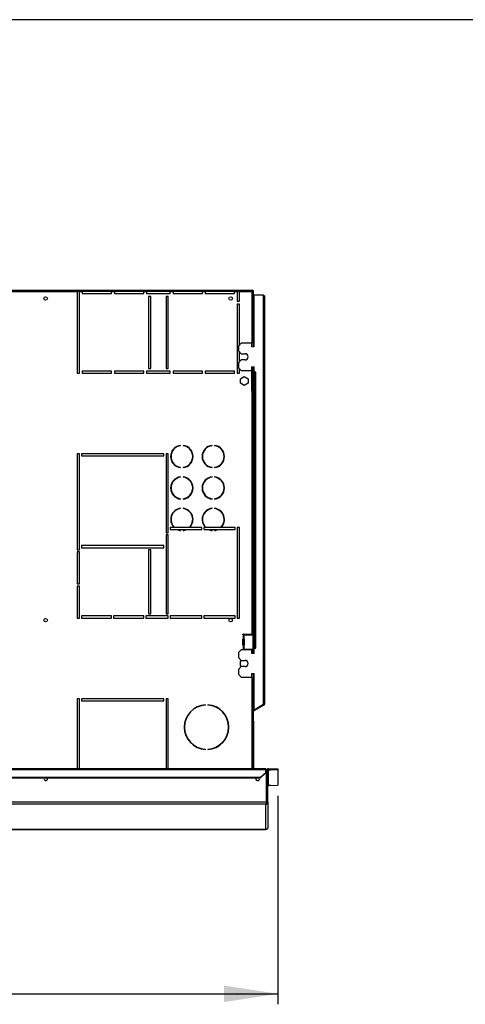
# Model space of a CAD drawing. Units: millimetres. Extents: x 5 to 414, y 3 to 291.
# Drawn here: x 263 to 306, y 197 to 291 of the extents above; entities that cross this region are included whole.
import ezdxf

# ---------------------------------------------------------------- set-up
doc = ezdxf.new("R2010")
doc.units = ezdxf.units.MM
doc.layers.add('GEOMETRY', color=7, linetype='Continuous')
doc.layers.add('TITLE', color=7, linetype='Continuous')
doc.styles.add('SLDTEXTSTYLE0', font='TXT', dxfattribs={"width": 0.605})
doc.dimstyles.new('SLDDIMSTYLE0', dxfattribs={"dimtxt": 5.136637, "dimasz": 3.5, "dimexe": 0, "dimexo": 0.0625, "dimgap": 1.284159, "dimtad": 1, "dimdec": 0, "dimlfac": 15, "dimrnd": 1e-09, "dimzin": 12, "dimdsep": 46, "dimtxsty": 'SLDTEXTSTYLE0', "dimsah": 1, "dimcen": 0.09, "dimadec": 0, "dimazin": 3, "dimtol": 1, "dimtp": 5, "dimtm": 5, "dimtfac": 1, "dimtdec": 0, "dimtofl": 0, "dimtmove": 0, "dimatfit": 3, "dimfxl": 1, "dimfrac": 2, "dimtolj": 1, "dimarcsym": 0})

# ---------------------------------------------------------------- blocks, each defined once
blk = doc.blocks.new('_D_3')
at = {"layer": 'GEOMETRY', "transparency": 16777216}
for p, q in [((287.762, 216.904), (287.762, 197.023)), ((202.695, 211.088), (202.695, 197.023)), ((202.695, 198.023), (287.762, 198.023))]:
    blk.add_line(p, q, dxfattribs=at)
for points in [[(202.695, 198.023), (207.832, 197.233), (207.832, 198.813)], [(287.762, 198.023), (282.625, 198.813), (282.625, 197.233)]]:
    blk.add_solid(points, dxfattribs=at)
at = {"layer": 'GEOMETRY', "transparency": 16777216, "char_height": 5.2917, "attachment_point": 1, "style": 'SLDTEXTSTYLE0'}
for s, insert in [('1276', (232.514, 204.844)), ('±5', (250.177, 204.844))]:
    blk.add_mtext(s, dxfattribs=dict(at, insert=insert))

msp = doc.modelspace()

# ---------------------------------------------------------------- linework, layer by layer
at = {"color": 7, "linetype": 'Continuous', "lineweight": 25}
for p, q in [((262.295, 265.116), (285.33, 265.116)), ((262.295, 264.982), (268.628, 264.982)), ((268.628, 264.982), (268.628, 257.182)), ((268.828, 264.982), (268.628, 264.982)), ((268.828, 257.182), (268.828, 264.982)), ((268.828, 264.982), (269.095, 264.982)), ((269.095, 264.982), (269.095, 264.782)), ((271.895, 264.982), (269.095, 264.982)), ((269.095, 264.782), (271.895, 264.782)), ((271.895, 264.782), (271.895, 264.982)), ((271.895, 264.982), (272.162, 264.982)), ((272.162, 264.982), (272.162, 264.782)), ((274.962, 264.982), (272.162, 264.982)), ((272.162, 264.782), (274.962, 264.782)), ((274.962, 264.782), (274.962, 264.982)), ((274.962, 264.982), (275.228, 264.982)), ((275.228, 264.982), (275.228, 264.782)), ((277.495, 264.982), (275.228, 264.982)), ((275.228, 264.782), (277.495, 264.782)), ((277.495, 264.782), (277.495, 264.982)), ((277.495, 264.982), (277.762, 264.982)), ((277.762, 264.982), (277.762, 264.782)), ((280.562, 264.982), (277.762, 264.982)), ((277.762, 264.782), (280.562, 264.782)), ((280.562, 264.782), (280.562, 264.982)), ((280.562, 264.982), (280.828, 264.982)), ((280.828, 264.982), (280.828, 264.782)), ((283.628, 264.982), (280.828, 264.982)), ((280.828, 264.782), (283.628, 264.782)), ((283.628, 264.782), (283.628, 264.982)), ((283.628, 264.982), (283.895, 264.982)), ((283.895, 264.982), (283.895, 264.049)), ((284.095, 264.982), (283.895, 264.982)), ((284.095, 264.049), (284.095, 264.982)), ((284.095, 264.982), (285.268, 264.982)), ((285.33, 265.116), (285.33, 265.049)), ((285.33, 265.116), (285.402, 265.116)), ((285.33, 265.049), (285.402, 265.049)), ((285.402, 265.044), (285.335, 265.044)), ((285.386, 265.045), (285.384, 265.049)), ((285.402, 265.049), (285.402, 265.116)), ((285.402, 265.044), (285.402, 259.716)), ((275.628, 264.516), (275.428, 264.516)), ((275.428, 264.516), (275.428, 257.649)), ((275.628, 257.649), (275.628, 264.516)), ((277.295, 264.516), (277.095, 264.516)), ((277.095, 264.516), (277.095, 257.649)), ((277.295, 257.649), (277.295, 264.516)), ((283.895, 264.049), (284.095, 264.049)), ((283.895, 263.782), (283.895, 257.182)), ((284.095, 263.782), (283.895, 263.782)), ((284.095, 259.882), (284.095, 263.782)), ((285.495, 259.716), (285.495, 264.649)), ((285.495, 264.649), (286.362, 264.649)), ((286.362, 264.649), (286.362, 225.61)), ((286.495, 264.516), (286.495, 225.649)), ((284.262, 260.049), (283.995, 259.782)), ((285.295, 260.049), (284.262, 260.049)), ((285.295, 259.716), (285.295, 260.049)), ((283.995, 259.782), (283.995, 259.316)), ((283.995, 259.316), (284.262, 259.049)), ((284.095, 258.282), (284.095, 259.216)), ((285.495, 259.716), (285.295, 259.716)), ((284.262, 258.449), (283.995, 258.182)), ((283.995, 258.182), (283.995, 257.716)), ((284.262, 259.049), (284.628, 259.049)), ((284.628, 258.449), (284.262, 258.449)), ((271.895, 257.382), (269.095, 257.382)), ((269.095, 257.382), (269.095, 257.182)), ((271.895, 257.182), (271.895, 257.382)), ((274.962, 257.382), (272.162, 257.382)), ((272.162, 257.382), (272.162, 257.182)), ((274.962, 257.182), (274.962, 257.382)), ((277.495, 257.382), (275.228, 257.382)), ((275.228, 257.382), (275.228, 257.182)), ((275.428, 257.649), (275.628, 257.649)), ((277.095, 257.649), (277.295, 257.649)), ((277.495, 257.182), (277.495, 257.382)), ((280.562, 257.382), (277.762, 257.382)), ((277.762, 257.382), (277.762, 257.182)), ((280.562, 257.182), (280.562, 257.382)), ((283.628, 257.382), (280.828, 257.382)), ((280.828, 257.382), (280.828, 257.182)), ((283.628, 257.182), (283.628, 257.382)), ((283.995, 257.716), (284.262, 257.449)), ((284.095, 257.182), (284.095, 257.616)), ((284.262, 257.449), (285.295, 257.449)), ((285.268, 255.482), (285.268, 257.449)), ((285.295, 257.782), (285.495, 257.782)), ((285.295, 257.449), (285.295, 257.782)), ((285.335, 257.782), (285.335, 255.482)), ((285.402, 257.782), (285.402, 255.482)), ((285.495, 257.282), (285.495, 257.782)), ((285.662, 257.282), (285.495, 257.282)), ((285.495, 257.249), (285.495, 231.016)), ((285.495, 257.249), (285.628, 257.249)), ((285.628, 257.249), (285.628, 231.016)), ((285.628, 257.249), (285.662, 257.249)), ((285.662, 257.249), (285.662, 257.282)), ((268.628, 257.182), (268.828, 257.182)), ((269.095, 257.182), (271.895, 257.182)), ((272.162, 257.182), (274.962, 257.182)), ((275.228, 257.182), (277.495, 257.182)), ((277.762, 257.182), (280.562, 257.182)), ((280.828, 257.182), (283.628, 257.182)), ((283.895, 257.182), (284.095, 257.182)), ((284.188, 256.664), (284.562, 256.88)), ((284.188, 256.233), (284.188, 256.664)), ((284.562, 256.88), (284.935, 256.664)), ((284.935, 256.664), (284.935, 256.233)), ((284.562, 256.018), (284.188, 256.233)), ((284.935, 256.233), (284.562, 256.018)), ((285.268, 255.482), (285.268, 232.316)), ((285.268, 255.482), (285.402, 255.482)), ((285.402, 255.482), (285.402, 232.316)), ((278.485, 250.276), (278.485, 250.309)), ((278.718, 250.309), (278.718, 250.276)), ((281.485, 250.276), (281.485, 250.309)), ((281.718, 250.309), (281.718, 250.276)), ((268.828, 249.516), (268.628, 249.516)), ((268.628, 249.516), (268.628, 240.349)), ((268.828, 240.349), (268.828, 249.516)), ((276.895, 249.516), (269.028, 249.516)), ((269.028, 249.516), (269.028, 249.316)), ((269.028, 249.316), (276.895, 249.316)), ((276.895, 249.316), (276.895, 249.516)), ((277.295, 249.516), (277.095, 249.516)), ((277.095, 249.516), (277.095, 241.982)), ((277.295, 241.982), (277.295, 249.516)), ((278.485, 248.189), (278.485, 248.222)), ((278.718, 248.222), (278.718, 248.189)), ((281.485, 248.189), (281.485, 248.222)), ((281.718, 248.222), (281.718, 248.189)), ((278.485, 247.276), (278.485, 247.309)), ((278.718, 247.309), (278.718, 247.276)), ((281.485, 247.276), (281.485, 247.309)), ((281.718, 247.309), (281.718, 247.276)), ((278.485, 245.189), (278.485, 245.222)), ((278.718, 245.222), (278.718, 245.189)), ((281.485, 245.189), (281.485, 245.222)), ((281.718, 245.222), (281.718, 245.189)), ((278.485, 244.276), (278.485, 244.309)), ((278.718, 244.309), (278.718, 244.276)), ((281.485, 244.276), (281.485, 244.309)), ((281.718, 244.309), (281.718, 244.276)), ((277.86, 242.482), (277.495, 242.482)), ((277.495, 242.482), (277.495, 242.282)), ((277.495, 242.282), (278.151, 242.282)), ((279.295, 242.482), (277.909, 242.482)), ((278.236, 242.282), (278.967, 242.282)), ((278.485, 242.189), (278.485, 242.222)), ((278.718, 242.222), (278.718, 242.189)), ((279.053, 242.282), (280.495, 242.282)), ((280.495, 242.482), (279.343, 242.482)), ((280.495, 242.282), (280.495, 242.482)), ((280.86, 242.482), (280.695, 242.482)), ((280.695, 242.482), (280.695, 242.282)), ((280.695, 242.282), (281.151, 242.282)), ((282.295, 242.482), (280.909, 242.482)), ((281.236, 242.282), (281.967, 242.282)), ((281.485, 242.189), (281.485, 242.222)), ((281.718, 242.222), (281.718, 242.189)), ((282.053, 242.282), (283.695, 242.282)), ((283.695, 242.482), (282.343, 242.482)), ((283.695, 242.282), (283.695, 242.482)), ((284.095, 242.482), (283.895, 242.482)), ((283.895, 242.482), (283.895, 233.849)), ((284.095, 233.849), (284.095, 242.482)), ((277.095, 241.982), (277.295, 241.982)), ((277.295, 241.782), (277.095, 241.782)), ((277.095, 241.782), (277.095, 234.249)), ((277.295, 234.249), (277.295, 241.782)), ((268.628, 240.349), (268.828, 240.349)), ((276.895, 240.749), (269.028, 240.749)), ((269.028, 240.749), (269.028, 240.549)), ((269.028, 240.549), (276.895, 240.549)), ((275.628, 240.349), (275.428, 240.349)), ((275.428, 240.349), (275.428, 234.249)), ((275.628, 234.249), (275.628, 240.349)), ((276.895, 240.549), (276.895, 240.749)), ((268.828, 240.149), (268.628, 240.149)), ((268.628, 240.149), (268.628, 237.099)), ((268.828, 237.099), (268.828, 240.149)), ((268.628, 237.099), (268.828, 237.099)), ((268.828, 236.899), (268.628, 236.899)), ((268.628, 236.899), (268.628, 233.849)), ((268.828, 233.849), (268.828, 236.899)), ((268.628, 233.849), (268.828, 233.849)), ((271.895, 234.049), (269.028, 234.049)), ((269.028, 234.049), (269.028, 233.849)), ((269.028, 233.849), (271.895, 233.849)), ((271.895, 233.849), (271.895, 234.049)), ((274.962, 234.049), (272.095, 234.049)), ((272.095, 234.049), (272.095, 233.849)), ((272.095, 233.849), (274.962, 233.849)), ((274.962, 233.849), (274.962, 234.049)), ((277.295, 234.049), (275.162, 234.049)), ((275.162, 234.049), (275.162, 233.849)), ((275.162, 233.849), (277.295, 233.849)), ((275.428, 234.249), (275.628, 234.249)), ((277.095, 234.249), (277.295, 234.249)), ((277.295, 233.849), (277.295, 234.049)), ((280.495, 234.049), (277.495, 234.049)), ((277.495, 234.049), (277.495, 233.849)), ((277.495, 233.849), (280.495, 233.849)), ((280.495, 233.849), (280.495, 234.049)), ((283.695, 234.049), (280.695, 234.049)), ((280.695, 234.049), (280.695, 233.849)), ((280.695, 233.849), (283.695, 233.849)), ((283.695, 233.849), (283.695, 234.049)), ((283.895, 233.849), (284.095, 233.849)), ((284.435, 232.262), (284.435, 232.269)), ((284.467, 232.218), (284.467, 231.88)), ((284.482, 232.216), (284.467, 232.218)), ((284.467, 231.88), (284.482, 231.882)), ((284.482, 232.316), (285.268, 232.316)), ((284.482, 232.216), (284.502, 232.216)), ((284.501, 231.882), (284.482, 231.882)), ((284.501, 231.882), (284.502, 231.882)), ((284.502, 232.216), (284.502, 231.882)), ((285.415, 232.216), (284.502, 232.216)), ((285.402, 232.316), (285.268, 232.316)), ((285.335, 232.316), (285.335, 232.216)), ((285.402, 232.316), (285.402, 232.216)), ((285.415, 230.882), (285.415, 232.216)), ((284.435, 231.262), (284.435, 231.836)), ((284.467, 231.218), (284.467, 230.88)), ((284.482, 231.216), (284.467, 231.218)), ((284.482, 231.216), (284.501, 231.216)), ((284.502, 231.216), (284.501, 231.216)), ((284.502, 231.216), (284.502, 230.882)), ((284.546, 231.836), (284.528, 231.836)), ((284.528, 231.836), (284.528, 231.262)), ((284.528, 231.262), (284.546, 231.262)), ((284.546, 231.836), (284.546, 231.262)), ((285.628, 231.016), (285.495, 231.016)), ((285.495, 230.482), (285.495, 230.982)), ((285.495, 230.982), (285.662, 230.982)), ((285.662, 231.016), (285.628, 231.016)), ((285.662, 230.982), (285.662, 231.016)), ((284.262, 230.816), (283.995, 230.549)), ((283.995, 230.549), (283.995, 230.082)), ((283.995, 230.082), (284.262, 229.816)), ((285.295, 230.816), (284.262, 230.816)), ((284.435, 230.829), (284.435, 230.836)), ((284.467, 230.88), (284.482, 230.882)), ((284.502, 230.882), (284.482, 230.882)), ((284.502, 230.882), (285.415, 230.882)), ((285.295, 230.482), (285.295, 230.816)), ((285.495, 230.482), (285.295, 230.482)), ((285.335, 230.882), (285.335, 230.782)), ((285.335, 230.782), (285.402, 230.782)), ((285.335, 230.782), (285.335, 230.482)), ((285.402, 230.882), (285.402, 230.782)), ((285.402, 230.782), (285.402, 230.482)), ((284.262, 229.216), (283.995, 228.949)), ((284.188, 229.731), (284.335, 229.816)), ((284.188, 229.3), (284.188, 229.731)), ((284.335, 229.216), (284.188, 229.3)), ((284.262, 229.816), (284.628, 229.816)), ((284.628, 229.216), (284.262, 229.216)), ((283.995, 228.949), (283.995, 228.482)), ((283.995, 228.482), (284.262, 228.216)), ((284.262, 228.216), (285.295, 228.216)), ((285.295, 228.549), (285.495, 228.549)), ((285.295, 228.216), (285.295, 228.549)), ((285.402, 228.549), (285.402, 223.964)), ((285.495, 225.077), (285.495, 228.549)), ((268.828, 226.149), (268.628, 226.149)), ((268.628, 226.149), (268.628, 219.482)), ((268.828, 219.482), (268.828, 226.149)), ((276.895, 226.149), (269.028, 226.149)), ((269.028, 226.149), (269.028, 225.949)), ((269.028, 225.949), (276.895, 225.949)), ((276.895, 225.949), (276.895, 226.149)), ((277.295, 226.149), (277.095, 226.149)), ((277.095, 226.149), (277.095, 219.482)), ((277.295, 219.482), (277.295, 226.149)), ((280.845, 225.546), (280.845, 225.579)), ((281.078, 225.579), (281.078, 225.546)), ((286.362, 225.577), (285.495, 225.077)), ((286.395, 225.591), (285.512, 225.081)), ((286.428, 225.533), (285.545, 225.023)), ((286.362, 225.61), (286.362, 225.577)), ((286.428, 225.533), (286.395, 225.591)), ((285.512, 225.081), (285.402, 225.018)), ((285.545, 225.023), (285.402, 224.941)), ((285.545, 225.023), (285.512, 225.081)), ((285.468, 223.982), (285.402, 223.982)), ((285.402, 223.964), (285.402, 223.849)), ((285.402, 223.849), (285.468, 223.849)), ((285.402, 219.482), (285.402, 223.849)), ((285.468, 223.849), (285.468, 223.982)), ((285.468, 219.482), (285.468, 223.849)), ((280.845, 221.319), (280.845, 221.352)), ((281.078, 221.352), (281.078, 221.319)), ((286.628, 219.482), (34.628, 219.482)), ((34.628, 219.399), (286.628, 219.399)), ((286.095, 218.667), (286.628, 219.129)), ((286.628, 219.079), (286.095, 218.617)), ((286.628, 219.482), (286.628, 219.399)), ((286.628, 219.129), (286.628, 219.399)), ((286.69, 219.316), (286.628, 219.316)), ((286.628, 219.129), (286.628, 219.079)), ((286.69, 216.281), (286.69, 219.316)), ((286.795, 219.317), (286.695, 219.317)), ((286.695, 216.282), (286.695, 219.317)), ((286.795, 216.282), (286.795, 219.317)), ((286.862, 219.382), (286.862, 219.482)), ((286.862, 219.482), (287.095, 219.482)), ((286.862, 217.882), (286.862, 219.382)), ((286.862, 219.382), (287.095, 219.382)), ((287.095, 219.382), (287.095, 219.482)), ((287.095, 219.482), (287.762, 219.461)), ((287.762, 219.361), (287.095, 219.382)), ((287.762, 219.461), (287.762, 219.361)), ((287.762, 219.361), (287.762, 217.904)), ((35.162, 218.667), (286.095, 218.667)), ((35.162, 218.617), (286.095, 218.617)), ((286.095, 218.617), (286.095, 218.667)), ((287.095, 217.882), (286.862, 217.882)), ((287.095, 217.882), (287.762, 217.904)), ((286.69, 216.279), (34.566, 216.279)), ((286.628, 216.112), (34.628, 216.112)), ((286.628, 213.691), (286.628, 216.112)), ((286.695, 216.28), (286.695, 216.282)), ((286.795, 216.282), (286.695, 216.282)), ((286.795, 216.278), (286.695, 216.28)), ((286.795, 216.278), (286.795, 216.282)), ((286.795, 216.282), (286.795, 213.854)), ((204.358, 213.691), (286.631, 213.691)), ((286.795, 213.854), (286.795, 213.854))]:
    msp.add_line(p, q, dxfattribs=at)
at = {"color": 8, "linetype": 'Continuous', "lineweight": 25}
for p, q in [((285.268, 264.982), (285.268, 260.049)), ((285.268, 228.216), (285.268, 219.482)), ((286.628, 213.691), (204.357, 213.691))]:
    msp.add_line(p, q, dxfattribs=at)
at = {"color": 7, "linetype": 'Continuous', "lineweight": 25, "flags": 128}
for points in [[(285.268, 264.982), (285.268, 264.982)], [(285.316, 265.028), (285.315, 265.029), (285.314, 265.03)], [(284.437, 230.816), (284.436, 230.82), (284.435, 230.829)], [(265.798, 218.516), (265.785, 218.581), (265.765, 218.617)], [(285.692, 218.617), (285.671, 218.581), (285.658, 218.516)]]:
    msp.add_lwpolyline(points, dxfattribs=at)
at = {"color": 7, "linetype": 'Continuous', "lineweight": 25}
for centre in [(265.602, 264.316), (283.268, 264.316), (265.602, 233.649), (283.268, 233.649)]:
    msp.add_circle(centre, 0.167, dxfattribs=at)
for centre, radius, start, end in [((284.628, 258.749), 0.3, 270, 90), ((278.602, 249.249), 1.067, 96.27929, 263.72071), ((278.602, 249.249), 1.034, 96.4814, 263.5186), ((278.602, 249.249), 1.067, 276.27929, 83.72071), ((278.602, 249.249), 1.034, 276.4814, 83.5186), ((281.602, 249.249), 1.067, 96.27929, 263.72071), ((281.602, 249.249), 1.034, 96.4814, 263.5186), ((281.602, 249.249), 1.067, 276.27929, 83.72071), ((281.602, 249.249), 1.034, 276.4814, 83.5186), ((278.602, 246.249), 1.067, 96.27929, 263.72071), ((278.602, 246.249), 1.034, 96.4814, 263.5186), ((278.602, 246.249), 1.067, 276.27929, 83.72071), ((278.602, 246.249), 1.034, 276.4814, 83.5186), ((281.602, 246.249), 1.067, 96.27929, 263.72071), ((281.602, 246.249), 1.034, 96.4814, 263.5186), ((281.602, 246.249), 1.067, 276.27929, 83.72071), ((281.602, 246.249), 1.034, 276.4814, 83.5186), ((278.602, 243.249), 1.067, 96.27929, 225.95137), ((278.602, 243.249), 1.034, 96.4814, 227.88389), ((278.602, 243.249), 1.067, 314.04863, 83.72071), ((278.602, 243.249), 1.034, 312.11611, 83.5186), ((281.602, 243.249), 1.067, 96.27929, 225.95137), ((281.602, 243.249), 1.034, 96.4814, 227.88389), ((281.602, 243.249), 1.067, 314.04863, 83.72071), ((281.602, 243.249), 1.034, 312.11611, 83.5186), ((278.602, 243.249), 1.067, 244.99217, 263.72071), ((278.602, 243.249), 1.034, 249.27619, 263.5186), ((278.602, 243.249), 1.034, 276.4814, 290.72381), ((278.602, 243.249), 1.067, 276.27929, 295.00783), ((281.602, 243.249), 1.067, 244.99217, 263.72071), ((281.602, 243.249), 1.034, 249.27619, 263.5186), ((281.602, 243.249), 1.067, 276.27929, 295.00783), ((281.602, 243.249), 1.034, 276.4814, 290.72381), ((284.482, 232.269), 0.0467, 90, 180), ((284.482, 232.262), 0.0467, 180, 252.2586), ((284.482, 231.836), 0.0467, 107.7414, 180), ((284.483, 231.836), 0.0459, 359.06364, 87.27496), ((284.5, 231.836), 0.0459, 359.06364, 87.27496), ((284.482, 231.262), 0.0467, 180, 252.2586), ((284.483, 231.262), 0.0459, 272.72504, 0.93636), ((284.5, 231.262), 0.0459, 272.72504, 0.93636), ((284.482, 230.836), 0.0467, 107.7414, 180), ((284.628, 229.516), 0.3, 270, 90), ((280.962, 223.449), 2.133, 93.13493, 266.86507), ((280.962, 223.449), 2.1, 93.18466, 266.81534), ((280.962, 223.449), 2.133, 273.13493, 86.86507), ((280.962, 223.449), 2.1, 273.18466, 86.81534), ((286.362, 225.649), 0.0667, 300, 335.6009), ((286.362, 225.649), 0.133, 300, 0), ((285.335, 223.982), 0.133, 0, 60), ((265.628, 218.516), 0.17, 143.22643, 0), ((285.828, 218.516), 0.17, 180, 36.77357), ((286.862, 217.816), 0.0666, 89.98491, 179.9849)]:
    msp.add_arc(centre, radius, start, end, dxfattribs=at)
for points, knots in [([(285.33, 265.116), (285.33, 265.114), (285.328, 265.112), (285.32, 265.091), (285.307, 265.06), (285.288, 265.023), (285.275, 264.996), (285.268, 264.982)], [0, 0, 0, 0, 0.1949118, 0.3899172, 0.5883589, 0.7958277, 1, 1, 1, 1]), ([(285.33, 265.049), (285.33, 265.048), (285.328, 265.047), (285.321, 265.039), (285.31, 265.025), (285.291, 265.006), (285.276, 264.99), (285.268, 264.982)], [0, 0, 0, 0, 0.158896, 0.317512, 0.483344, 0.727687, 1, 1, 1, 1]), ([(285.268, 264.982), (285.285, 264.991), (285.316, 265.006), (285.352, 265.023), (285.375, 265.033), (285.39, 265.039), (285.4, 265.043), (285.401, 265.044), (285.402, 265.044)], [0, 0, 0, 0, 0.257339, 0.468763, 0.59931, 0.730858, 0.864175, 1, 1, 1, 1]), ([(285.268, 264.982), (285.277, 264.991), (285.292, 265.005), (285.31, 265.023), (285.321, 265.033), (285.329, 265.039), (285.334, 265.043), (285.335, 265.044), (285.335, 265.044)], [0, 0, 0, 0, 0.284287, 0.506994, 0.635296, 0.758702, 0.879468, 1, 1, 1, 1]), ([(286.495, 225.649), (286.493, 225.646), (286.49, 225.641), (286.467, 225.632), (286.432, 225.624), (286.395, 225.616), (286.371, 225.612), (286.362, 225.61)], [0, 0, 0, 0, 0.218297, 0.436606, 0.654915, 0.873224, 1, 1, 1, 1]), ([(286.69, 216.279), (286.689, 216.262), (286.686, 216.226), (286.676, 216.178), (286.662, 216.14), (286.645, 216.118), (286.633, 216.114), (286.628, 216.112)], [0, 0, 0, 0, 0.19843, 0.403562, 0.618072, 0.842449, 1, 1, 1, 1]), ([(286.628, 216.112), (286.64, 216.113), (286.664, 216.115), (286.708, 216.131), (286.753, 216.165), (286.788, 216.219), (286.793, 216.259), (286.795, 216.278)], [0, 0, 0, 0, 0.146977, 0.287403, 0.547989, 0.784824, 1, 1, 1, 1]), ([(286.69, 216.279), (286.69, 216.279), (286.69, 216.28), (286.69, 216.281), (286.69, 216.281)], [0, 0, 0, 0, 0.559999, 1, 1, 1, 1]), ([(286.69, 216.257), (286.69, 216.258), (286.692, 216.261), (286.694, 216.269), (286.695, 216.277), (286.695, 216.28)], [0, 0, 0, 0, 0.025313, 0.530272, 1, 1, 1, 1]), ([(286.795, 213.854), (286.793, 213.837), (286.79, 213.801), (286.763, 213.752), (286.723, 213.715), (286.676, 213.694), (286.644, 213.692), (286.628, 213.691)], [0, 0, 0, 0, 0.192609, 0.403344, 0.61444, 0.82085, 1, 1, 1, 1])]:
    msp.add_open_spline(points, degree=3, knots=knots, dxfattribs=at)
for points in [[(286.362, 264.649), (286.379, 264.638), (286.414, 264.616), (286.458, 264.582), (286.489, 264.549), (286.493, 264.527), (286.495, 264.516)], [(286.862, 219.482), (286.84, 219.48), (286.796, 219.475), (286.741, 219.436), (286.703, 219.381), (286.698, 219.337), (286.695, 219.315)], [(286.862, 219.382), (286.853, 219.381), (286.835, 219.379), (286.813, 219.364), (286.798, 219.342), (286.796, 219.324), (286.795, 219.315)]]:
    msp.add_open_spline(points, degree=3, dxfattribs=at)
at = {"layer": 'TITLE', "color": 7, "linetype": 'Continuous'}
msp.add_line((413.586, 290.893), (5.273, 290.893), dxfattribs=at)

# ---------------------------------------------------------------- dimensions: what is measured, and where the dimension line sits
at = {"layer": 'GEOMETRY'}
dim = msp.add_linear_dim(base=(287.762, 198.023), p1=(202.695, 212.088), p2=(287.762, 217.904), dimstyle='SLDDIMSTYLE0', dxfattribs=at)
dim.commit()
dim.dimension.update_dxf_attribs({"geometry": '_D_3', "text_midpoint": (245.228, 198.023), "dimtype": 160})

doc.saveas('drawing.dxf')
